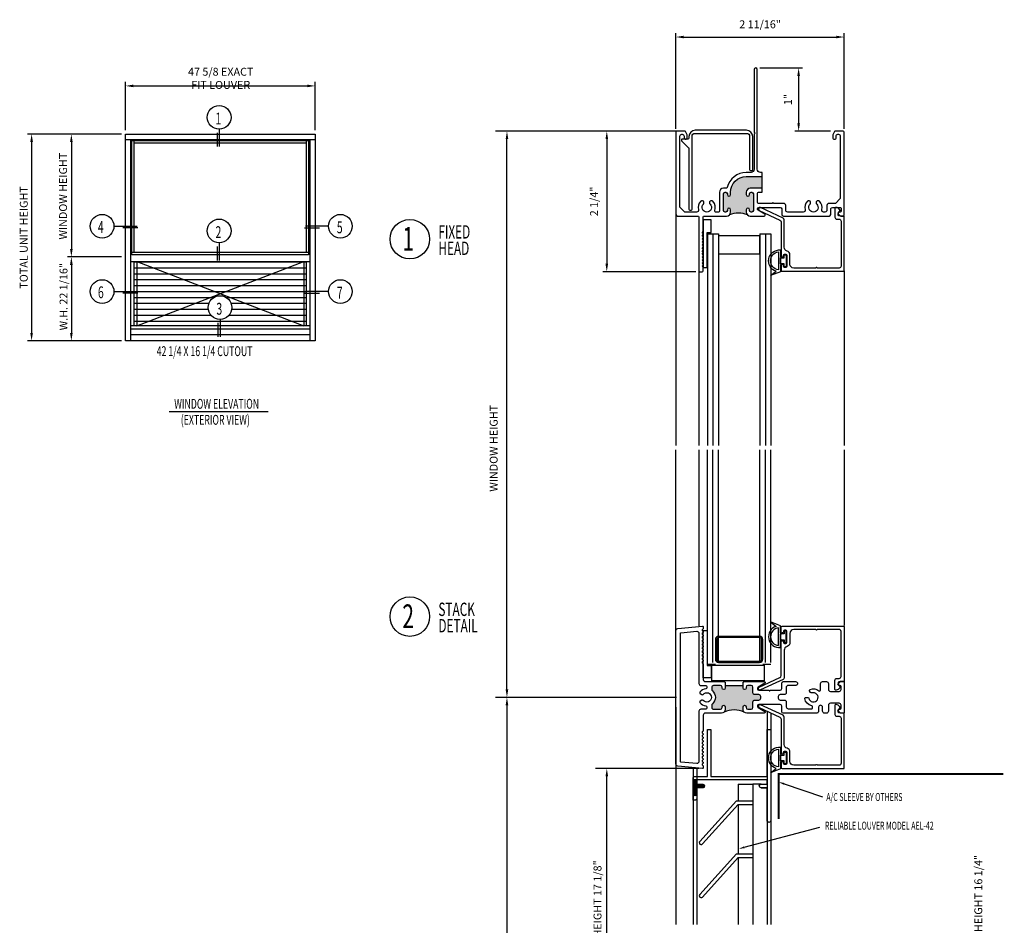
# Model space of a CAD drawing. Extents: x -6 to 131, y -26 to 44.
# Drawn here: x -6 to 9, y 22 to 37 of the extents above; entities that cross this region are included whole.
import ezdxf
from ezdxf.lldxf.tags import DXFTag

# ---------------------------------------------------------------- set-up
doc = ezdxf.new("R2010")
doc.units = 0
doc.header["$LTSCALE"] = 0.5
doc.header["$MEASUREMENT"] = 0
doc.layers.add('DIM', color=6, linetype='Continuous')
doc.styles.add('ROMANS', font='romans.shx', dxfattribs={"width": 0.65, "height": 0.125})
tags = doc.linetypes.add('HIDDEN', pattern=[0.375, 0.25, -0.125]).pattern_tags.tags
tags[6:7] = [DXFTag(74, 4), DXFTag(75, 0), DXFTag(340, '0'), DXFTag(46, 1.0), DXFTag(50, 0.0), DXFTag(44, 0.0), DXFTag(45, 0.0)]
tags[4:5] = [DXFTag(74, 4), DXFTag(75, 0), DXFTag(340, '0'), DXFTag(46, 1.0), DXFTag(50, 0.0), DXFTag(44, 0.0), DXFTag(45, 0.0)]

msp = doc.modelspace()

# ---------------------------------------------------------------- hatches: boundary and pattern name
at = {"true_color": 0x000000}
msp.add_hatch(color=18, dxfattribs=at).paths.add_polyline_path([(4.73642, 33.87834), (4.73642, 33.89074, 0.41421356), (4.71142, 33.91574), (4.69942, 33.91574, 0.41421356), (4.67442, 33.89074), (4.67442, 33.62784, 0.41421356), (4.69942, 33.60284), (4.71142, 33.60284, 0.41421356), (4.73642, 33.62784), (4.73642, 33.64034, -1), (4.78642, 33.64034), (4.78642, 33.60234, -0.19891237), (4.76826, 33.5585, -0.1947159), (5.05458, 33.5585, -0.19891237), (5.03642, 33.60234), (5.03642, 33.64034, -1), (5.08642, 33.64034), (5.08642, 33.62784, 0.41421356), (5.11142, 33.60284), (5.12342, 33.60284, 0.41421356), (5.14842, 33.62784), (5.14842, 33.89074, 0.41421356), (5.12342, 33.91574), (5.11142, 33.91574, 0.41421356), (5.08642, 33.89074), (5.08642, 33.87834, -1), (5.03642, 33.87834), (5.03642, 33.91684, -0.41421356), (5.09842, 33.97884), (5.28588, 33.97884), (5.28588, 34.16684), (5.03642, 34.16684, 0.41421356), (4.78642, 33.91684), (4.78642, 33.87834, -1)])
h = msp.add_hatch()
h.set_pattern_fill('ANSI31', color=4, scale=0.75, angle=135, style=0)
h.set_pattern_definition([(180, (-256.06864, -129.84129), (-1e-17, -0.09375), [])])
h.paths.add_polyline_path([(-4.64494, 31.80271), (-3.2897, 31.80271), (-3.2897, 31.90421, -0.41421356), (-3.4772, 32.09171, -1), (-3.1022, 32.09171, -0.41421356), (-3.2897, 31.90421), (-3.2897, 31.80271), (-1.92619, 31.80271), (-1.92619, 32.82224), (-4.64494, 32.82224)])
msp.add_hatch(color=256).paths.add_polyline_path([(4.70342, 25.77176), (4.70342, 25.73376, -0.19891237), (4.68526, 25.68992, -0.20200371), (5.00223, 25.69006, -0.19891237), (4.98392, 25.73426), (4.98392, 25.77176, -1), (5.03392, 25.77176), (5.03392, 25.75926, 0.41421356), (5.05892, 25.73426), (5.11492, 25.73426, 0.41421356), (5.13992, 25.75926), (5.13992, 25.84776, -0.41421356), (5.17092, 25.87876), (5.23392, 25.87876, 0.41421356), (5.26492, 25.90976), (5.26492, 25.93376, 0.41421356), (5.23392, 25.96476), (5.17092, 25.96476, -0.41421356), (5.13992, 25.99576), (5.13992, 26.08426, 0.41421356), (5.11492, 26.10926), (5.05892, 26.10926, 0.41421356), (5.03392, 26.08426), (5.03392, 26.07176, -1), (4.98392, 26.07176), (4.98392, 26.09926), (4.98392, 26.10926), (4.70342, 26.10926), (4.70342, 26.09926), (4.70342, 26.07176, -1), (4.65342, 26.07176), (4.65342, 26.08426, 0.41421356), (4.62842, 26.10926), (4.51942, 26.10926, 0.41421356), (4.48842, 26.07826), (4.48842, 26.04828, 0.21828633), (4.49919, 26.02479, -0.45841567), (4.49919, 25.81872, 0.21828633), (4.48842, 25.79523), (4.48842, 25.76526, 0.41421356), (4.51942, 25.73426), (4.62842, 25.73426, 0.41421356), (4.65342, 25.75926), (4.65342, 25.77176, -1)])
h = msp.add_hatch()
h.set_pattern_fill('ANSI37', color=1, scale=0.125, style=0)
h.set_pattern_definition([(45, (-253.882149, -125.008984), (-0.01104854346, 0.01104854346), []), (135, (-253.882149, -125.008984), (-0.01104854346, -0.01104854346), [])])
h.paths.add_polyline_path([(4.25207, 24.49176), (4.25207, 24.36676), (4.19707, 24.36676), (4.19707, 24.61676), (4.25207, 24.61676), (4.25207, 24.54676), (4.34957, 24.54676, -1), (4.34957, 24.49176)])

# ---------------------------------------------------------------- linework, layer by layer
at = {"color": 18, "true_color": 0x000000}
for p, q in [((3.92242, 34.92084), (3.92242, 36.43599)), ((4.04742, 36.37349), (6.46042, 36.37349)), ((6.58542, 34.92084), (6.58542, 36.43599)), ((5.24792, 35.88334), (5.92619, 35.88334)), ((5.86369, 35.75834), (5.86369, 35.00834)), ((-4.78556, 34.90037), (-4.78556, 35.6619)), ((-4.66056, 35.5994), (-1.91056, 35.5994)), ((-1.78556, 34.90037), (-1.78556, 35.6619)), ((-4.84806, 34.83787), (-6.3325, 34.83787)), ((-4.84806, 34.83787), (-5.70348, 34.83787)), ((3.87292, 34.88334), (1.17854, 34.88334)), ((3.88492, 34.88334), (2.76643, 34.88334)), ((2.82893, 34.75834), (2.82893, 32.78434)), ((6.36792, 34.88334), (5.80119, 34.88334)), ((-6.27, 34.71287), (-6.27, 31.68943)), ((-5.64098, 34.71287), (-5.64098, 33.01754)), ((5.28588, 33.91584), (5.28588, 34.22934)), ((3.92242, 33.56534), (3.92242, 29.90934)), ((4.4223, 33.25741), (4.4223, 29.90934)), ((4.4223, 33.25741), (4.59547, 33.25741)), ((4.50672, 33.25741), (4.50672, 29.90934)), ((4.59547, 33.25741), (4.59547, 29.90934)), ((5.24874, 33.25741), (5.24874, 29.90934)), ((5.24874, 33.25741), (5.4223, 33.25741)), ((5.33746, 33.25741), (5.33746, 29.90934)), ((5.4223, 33.25741), (5.4223, 29.90934)), ((-4.84806, 32.89254), (-5.70348, 32.89254)), ((-4.84806, 32.89254), (-5.70348, 32.89254)), ((-5.64098, 32.76754), (-5.64098, 31.68943)), ((4.23792, 32.65934), (2.76643, 32.65934)), ((-4.84806, 31.56443), (-6.3325, 31.56443)), ((-4.84806, 31.56443), (-5.70348, 31.56443)), ((5.36707, 25.69978), (5.36707, 22.32693)), ((5.42207, 25.67413), (5.42207, 22.32693)), ((5.13707, 24.54623), (5.13707, 22.32693)), ((5.63516, 24.55204), (6.2393, 24.3475)), ((4.34437, 23.60128), (4.90707, 24.22623)), ((4.90707, 24.22623), (4.90707, 23.44623)), ((5.00435, 23.54858), (6.20022, 23.86572)), ((4.29978, 22.80143), (4.88036, 23.44623)), ((4.34437, 22.76128), (4.90707, 23.38623)), ((4.88036, 23.44623), (5.13707, 23.44623)), ((4.90707, 23.38623), (5.13707, 23.38623)), ((4.90707, 23.38623), (4.90707, 22.32693))]:
    msp.add_line(p, q, dxfattribs=at)
at = {"color": 5}
for p, q in [((-3.30304, 34.91457), (-3.30304, 34.63984)), ((-3.33603, 34.85775), (-3.33603, 34.63984)), ((-4.96795, 33.37827), (-4.60123, 33.37827)), ((-4.58803, 33.35185), (-4.82555, 33.35185)), ((-1.95275, 33.35185), (-1.71522, 33.35185)), ((-1.57283, 33.37827), (-1.93955, 33.37827)), ((-3.33603, 33.06003), (-3.33603, 32.83777)), ((-3.30304, 33.11685), (-3.30304, 32.83777)), ((-4.96795, 32.3451), (-4.60123, 32.3451)), ((-4.58803, 32.31869), (-4.82555, 32.31869)), ((-1.95275, 32.31869), (-1.71522, 32.31869)), ((-1.57283, 32.3451), (-1.93955, 32.3451)), ((-3.32268, 31.84739), (-3.32268, 31.62948)), ((-3.2897, 31.90421), (-3.2897, 31.62948))]:
    msp.add_line(p, q, dxfattribs=at)
for p, q in [((-4.78556, 32.96287), (-4.78556, 34.83787)), ((-4.78556, 34.83787), (-1.78556, 34.83787)), ((-4.78556, 34.75393), (-1.78556, 34.75393)), ((-4.70162, 31.56443), (-4.70162, 34.75393)), ((-4.64656, 32.96287), (-4.64656, 34.75393)), ((-1.92456, 34.75393), (-1.92456, 32.96287)), ((-1.8695, 34.75393), (-1.8695, 31.56443)), ((-1.78556, 34.83787), (-1.78556, 32.96287)), ((-4.64656, 34.69887), (-1.92456, 34.69887)), ((-4.78556, 31.56443), (-4.78556, 32.96287)), ((-1.8695, 32.96287), (-4.70162, 32.96287)), ((-1.78556, 32.96287), (-1.78556, 31.56443)), ((-4.70162, 32.82224), (-1.87112, 32.82224)), ((-4.64494, 31.80271), (-4.64494, 32.82224)), ((-1.92619, 32.82224), (-1.92619, 31.80271)), ((-1.8695, 31.80271), (-4.70162, 31.80271)), ((-1.8695, 31.74765), (-4.70162, 31.74765)), ((-1.8695, 31.66209), (-4.70162, 31.66209)), ((-1.78556, 31.56443), (-4.78556, 31.56443)), ((4.4223, 26.47156), (4.4223, 29.83934)), ((4.59547, 26.47156), (4.59547, 29.83934)), ((5.24874, 26.47156), (5.24874, 29.83934)), ((5.4223, 26.47156), (5.4223, 29.83934)), ((4.4223, 26.44869), (4.5473, 26.44869)), ((5.2973, 26.44869), (5.4223, 26.44869)), ((4.70342, 26.10926), (4.98392, 26.10926)), ((4.25207, 24.61676), (4.19707, 24.61676)), ((4.90707, 24.54623), (4.90707, 24.28623)), ((4.90707, 24.54623), (5.13707, 24.54623)), ((5.26957, 24.54623), (5.13707, 24.54623)), ((4.25207, 24.36676), (4.19707, 24.36676)), ((4.29978, 23.64143), (4.88036, 24.28623)), ((4.88036, 24.28623), (5.13707, 24.28623)), ((4.90707, 24.22623), (5.13707, 24.22623))]:
    msp.add_line(p, q)
at = {"color": 7, "linetype": 'HIDDEN'}
for p, q in [((-4.60587, 32.82224), (-4.60587, 31.80271)), ((-1.96525, 32.82224), (-1.96525, 31.80271))]:
    msp.add_line(p, q, dxfattribs=at)
at = {"linetype": 'HIDDEN'}
for p, q in [((-4.60587, 32.82224), (-1.96525, 31.80271)), ((-4.60587, 31.80271), (-1.96525, 32.82224))]:
    msp.add_line(p, q, dxfattribs=at)
at = {"color": 8}
for p, q in [((4.28542, 32.67534), (4.28542, 29.90934)), ((6.58542, 32.67034), (6.58542, 29.90934)), ((3.92242, 26.16226), (3.92242, 29.83934)), ((4.28542, 29.83934), (4.28542, 27.05226)), ((4.50672, 26.47156), (4.50672, 29.83934)), ((5.33746, 26.47156), (5.33746, 29.83934)), ((6.58542, 29.83934), (6.58542, 27.05726)), ((3.92242, 25.76723), (3.92242, 22.32693)), ((4.19707, 24.81039), (4.19707, 22.32693)), ((4.25207, 24.80531), (4.25207, 22.32693))]:
    msp.add_line(p, q, dxfattribs=at)
at = {"color": 7}
msp.add_line((-4.09448, 30.44368), (-2.52675, 30.44368), dxfattribs=at)
at = {"color": 18, "true_color": 0x000000}
for points in [[(5.28588, 34.22934), (5.26042, 34.22934, -0.41421356), (5.21042, 34.27934), (5.21042, 35.85834, 1), (5.16042, 35.85834), (5.16042, 34.87418, 0.19891237), (5.16482, 34.86357), (5.17605, 34.85234), (5.16482, 34.84111, 0.19891237), (5.16042, 34.8305), (5.16042, 34.27984, -0.41421356), (5.11042, 34.22984), (5.03642, 34.22984, 0.3457222), (4.73235, 33.99105, -0.3457222), (4.7168, 33.97884), (4.67342, 33.97884, 0.41421356), (4.61142, 33.91684), (4.61142, 33.61847, -0.41421356), (4.5958, 33.60284), (4.55057, 33.60284, -0.53416851), (4.53613, 33.62443, 0.30483356), (4.50596, 33.77313, 1), (4.46241, 33.72901, -2.43661685), (4.35844, 33.72901, 1), (4.31489, 33.77313, 0.26932407), (4.27901, 33.64132, -0.49271634), (4.24905, 33.60234), (4.06292, 33.60234), (3.98492, 33.68034), (3.98492, 34.80234, -0.41421356), (4.01592, 34.83334), (4.02142, 34.83334, -0.41421356), (4.05242, 34.80234), (4.05242, 34.77397, 0.41421356), (4.06805, 34.75834), (4.0868, 34.75834, 0.41421356), (4.10242, 34.77397), (4.10242, 34.81898, 0.11643382), (4.10137, 34.82345), (4.07419, 34.87781, 0.28407904), (4.06524, 34.88334), (3.93805, 34.88334, 0.41421356), (3.92242, 34.86772), (3.92242, 33.56534, 0.41421356), (3.94742, 33.54034), (4.26942, 33.54034, -0.41421356), (4.28542, 33.52434), (4.28542, 32.67534, 0.41421356), (4.30142, 32.65934), (4.33942, 32.65934, 0.41421356), (4.35542, 32.67534), (4.35542, 32.72134, 0.19891237), (4.35249, 32.72841), (4.33542, 32.74548), (4.35249, 32.76256, 0.41421356), (4.35249, 32.7767), (4.33542, 32.79377), (4.35249, 32.81084, 0.41421356), (4.35249, 32.82498), (4.33542, 32.84205), (4.35249, 32.85912, 0.41421356), (4.35249, 32.87327), (4.33542, 32.89034), (4.35249, 32.90741, 0.41421356), (4.35249, 32.92155), (4.33542, 32.93862), (4.35249, 32.95569, 0.41421356), (4.35249, 32.96983), (4.33542, 32.98691), (4.35249, 33.00398, 0.41421356), (4.35249, 33.01812), (4.33542, 33.03519), (4.35249, 33.05226, 0.41421356), (4.35249, 33.0664), (4.33542, 33.08347), (4.35249, 33.10054, 0.41421356), (4.35249, 33.11469), (4.33542, 33.13176), (4.35249, 33.14883, 0.41421356), (4.35249, 33.16297), (4.33542, 33.18004), (4.35249, 33.19711, 0.41421356), (4.35249, 33.21126), (4.33542, 33.22833), (4.35249, 33.2454, 0.41421356), (4.35249, 33.25954), (4.33542, 33.27661), (4.35249, 33.29368, 0.19891237), (4.35542, 33.30075), (4.35542, 33.52434, -0.41421356), (4.37142, 33.54034), (4.72442, 33.54034, 0.41421356), (4.78642, 33.60234), (4.78642, 33.64034, 1), (4.73642, 33.64034), (4.73642, 33.62784, -0.41421356), (4.71142, 33.60284), (4.69942, 33.60284, -0.41421356), (4.67442, 33.62784), (4.67442, 33.89074, -0.41421356), (4.69942, 33.91574), (4.71142, 33.91574, -0.41421356), (4.73642, 33.89074), (4.73642, 33.87834, 1), (4.78642, 33.87834), (4.78642, 33.91684, -0.41421356), (5.03642, 34.16684), (5.28588, 34.16684)], [(5.28588, 33.97884), (5.09842, 33.97884, 0.41421356), (5.03642, 33.91684), (5.03642, 33.87834, 1), (5.08642, 33.87834), (5.08642, 33.89074, -0.41421356), (5.11142, 33.91574), (5.12342, 33.91574, -0.41421356), (5.14842, 33.89074), (5.14842, 33.62784, -0.41421356), (5.12342, 33.60284), (5.11142, 33.60284, -0.41421356), (5.08642, 33.62784), (5.08642, 33.64034, 1), (5.03642, 33.64034), (5.03642, 33.60234, 0.41421356), (5.09842, 33.54034), (5.32042, 33.54034, 0.76245493), (5.32808, 33.56824), (5.22266, 33.63085, -0.76245493), (5.23542, 33.67734), (5.57242, 33.67734, -0.41421356), (5.59742, 33.65234), (5.59742, 33.56534, 0.41421356), (5.62242, 33.54034), (6.34742, 33.54034, 0.41421356), (6.37242, 33.56534), (6.37242, 33.65234, -0.41421356), (6.39742, 33.67734), (6.51942, 33.67734, -0.41421356), (6.53542, 33.66134), (6.53542, 33.61834, -0.41421356), (6.51942, 33.60234), (6.50042, 33.60234, 0.66817864), (6.48982, 33.57674), (6.52152, 33.54503, 0.19891237), (6.53284, 33.54034), (6.56942, 33.54034, 0.41421356), (6.58542, 33.55634), (6.58542, 34.86772, 0.41421356), (6.5698, 34.88334), (6.4426, 34.88334, 0.28407904), (6.43366, 34.87781), (6.40648, 34.82345, 0.11643382), (6.40542, 34.81898), (6.40542, 34.77397, 0.41421356), (6.42105, 34.75834), (6.4398, 34.75834, 0.41421356), (6.45542, 34.77397), (6.45542, 34.80234, -0.41421356), (6.48642, 34.83334), (6.49192, 34.83334, -0.41421356), (6.52292, 34.80234), (6.52292, 33.81734), (6.44492, 33.73934), (6.34142, 33.73934, 0.41421356), (6.31042, 33.70834), (6.31042, 33.63334, -0.41421356), (6.27942, 33.60234), (6.25879, 33.60234, -0.49271634), (6.22884, 33.64132, 0.26932407), (6.19296, 33.77313, 1), (6.14941, 33.72901, -2.43661685), (6.04544, 33.72901, 1), (6.00189, 33.77313, 0.26932407), (5.96601, 33.64132, -0.49271634), (5.93605, 33.60234), (5.69042, 33.60234, -0.41421356), (5.65942, 33.63334), (5.65942, 33.70834, 0.41421356), (5.62842, 33.73934), (5.47642, 33.73934, -0.23606798), (5.46442, 33.74534, 0.5), (5.44842, 33.74534, -0.23606798), (5.43642, 33.73934), (5.22705, 33.73934, -0.41421356), (5.21142, 33.75497), (5.21142, 33.89984, -0.41421356), (5.22742, 33.91584), (5.28588, 33.91584)], [(5.26957, 24.49176), (5.36707, 24.49176), (5.26957, 24.49176, -1), (5.26957, 24.54676), (5.36707, 24.54676), (5.36707, 24.61676), (4.25207, 24.61676), (4.25207, 24.54676), (4.34957, 24.54676, -1), (4.34957, 24.49176), (4.25207, 24.49176), (4.25207, 24.31676, -0.41421356), (4.23207, 24.29676), (4.19707, 24.29676), (4.19707, 24.65176, -0.41421356), (4.21707, 24.67176), (4.42207, 24.67176), (4.42207, 25.41576), (4.47707, 25.41576), (4.47707, 24.67176), (5.36707, 24.67176), (5.36707, 25.41576), (5.42207, 25.41576), (5.42207, 23.96926, -1), (5.36707, 23.96926), (5.36707, 24.49176), (5.36707, 23.96926)]]:
    msp.add_lwpolyline(points, format="xyb", dxfattribs=at)
for points in [[(5.12388, 34.26109, 0.41421356), (5.13888, 34.27609), (5.13888, 34.79897, 0.41421356), (5.03888, 34.89897), (4.22775, 34.89897, 0.41421356), (4.12775, 34.79897), (4.12775, 34.77334, -0.41421356), (4.11275, 34.75834), (4.02334, 34.75834, 0.66817864), (4.01274, 34.73274), (4.12336, 34.62211, -0.19891237), (4.12775, 34.6115), (4.12775, 33.64859, 0.41421356), (4.14275, 33.63359), (4.16275, 33.63359, 0.41421356), (4.17775, 33.64859), (4.17775, 34.79897, -0.41421356), (4.22775, 34.84897), (5.03888, 34.84897, -0.41421356), (5.08888, 34.79897), (5.08888, 34.27609, 0.41421356), (5.10388, 34.26109)], [(5.68042, 32.98534, -0.33333333), (5.63542, 33.04534), (5.63542, 33.47849, 0.29147342), (5.61738, 33.50681), (5.26099, 33.673, 1), (5.23986, 33.62768), (5.56738, 33.47496, -0.29147342), (5.58542, 33.44664), (5.58542, 32.91225, 0.41421356), (5.60142, 32.89625), (5.60942, 32.89625, 0.41421356), (5.62542, 32.91225), (5.62542, 32.92184, -0.41421356), (5.64142, 32.93784), (5.65942, 32.93784, -0.41421356), (5.67542, 32.92184), (5.67542, 32.74384, -0.41421356), (5.65942, 32.72784), (5.64142, 32.72784, -0.41421356), (5.62542, 32.74384), (5.62542, 32.75525, 0.41421356), (5.60942, 32.77125), (5.60142, 32.77125, 0.41421356), (5.58542, 32.75525), (5.58542, 32.68134, 0.41421356), (5.60142, 32.66534), (6.58042, 32.66534, 0.41421356), (6.58542, 32.67034), (6.58542, 33.53534, 0.41421356), (6.58042, 33.54034), (6.51837, 33.54034, -0.6068149), (6.49278, 33.58952), (6.52052, 33.62914, 0.36397023), (6.51996, 33.63554), (6.48748, 33.66802, 0.13293886), (6.4598, 33.67534), (6.44712, 33.67534, 0.41421356), (6.43712, 33.66534), (6.43712, 33.52134, 0.41421356), (6.46812, 33.49034), (6.50417, 33.49034, -0.41421356), (6.53542, 33.45909), (6.53542, 32.74659, -0.41421356), (6.50417, 32.71534), (6.16337, 32.71534, -0.26794919), (6.15471, 32.72034, 0.57735027), (6.13739, 32.72034, -0.26794919), (6.12873, 32.71534), (5.78792, 32.71534, -0.41421356), (5.72542, 32.77784), (5.72542, 32.92534, 0.33333333)], [(5.5908, 32.78396, 0.41421356), (5.57517, 32.76834), (5.57517, 32.65896), (5.41892, 32.59646), (5.50891, 32.66611, -0.89790338), (5.57517, 33.00271), (5.57517, 32.89334, 0.41421356), (5.5908, 32.87771), (5.57517, 32.87771), (5.57517, 32.78396)], [(5.54392, 32.6905, -0.89072354), (5.54392, 32.97117)]]:
    msp.add_lwpolyline(points, format="xyb", close=True, dxfattribs=at)
at = {"color": 1, "linetype": 'HIDDEN'}
msp.add_lwpolyline([(-1.88712, 32.92543), (-4.684, 32.92543), (-4.684, 34.73631), (-1.88712, 34.73631)], close=True, dxfattribs=at)
at = {"color": 18, "true_color": 0x000000}
for points in [[(4.41792, 33.27837), (4.48042, 33.27837), (4.48042, 33.47775), (4.35542, 33.47775), (4.35542, 32.72775), (4.41792, 32.72775)], [(4.59547, 33.22616), (4.59547, 32.94001), (5.24873, 32.94001), (5.24873, 33.22616)], [(5.63392, 32.73709), (5.63392, 32.78396), (5.57517, 32.78396), (5.57517, 32.87771), (5.63392, 32.87771), (5.63392, 32.92459), (5.66892, 32.92459), (5.66892, 32.73709)]]:
    msp.add_lwpolyline(points, close=True, dxfattribs=at)
at = {"color": 7}
for points in [[(5.5908, 26.92814, -0.41421356), (5.57517, 26.94376), (5.57517, 27.05314), (5.41892, 27.11564), (5.50891, 27.04599, 0.89790338), (5.57517, 26.70939), (5.57517, 26.81876, -0.41421356), (5.5908, 26.83439), (5.57517, 26.83439), (5.57517, 26.92814)], [(4.70342, 26.09926), (4.70342, 26.07176, -1), (4.65342, 26.07176), (4.65342, 26.08426, 0.41421356), (4.62842, 26.10926), (4.51942, 26.10926, 0.41421356), (4.48842, 26.07826), (4.48842, 26.04828, 0.21828633), (4.49919, 26.02479, -0.45841567), (4.49919, 25.81872, 0.21828633), (4.48842, 25.79523), (4.48842, 25.76526, 0.41421356), (4.51942, 25.73426), (4.62842, 25.73426, 0.41421356), (4.65342, 25.75926), (4.65342, 25.77176, -1), (4.70342, 25.77176), (4.70342, 25.73376, -0.41421356), (4.64142, 25.67176), (4.38642, 25.67176, 0.41421356), (4.35542, 25.64076), (4.35542, 25.39616, -0.19891237), (4.35249, 25.38909), (4.33835, 25.37495, 0.41421356), (4.33835, 25.3608), (4.35249, 25.34666, -0.41421356), (4.35249, 25.33252), (4.33835, 25.31838, 0.41421356), (4.33835, 25.30423), (4.35249, 25.29009, -0.41421356), (4.35249, 25.27595), (4.33835, 25.26181, 0.41421356), (4.33835, 25.24767), (4.35249, 25.23352, -0.41421356), (4.35249, 25.21938), (4.33835, 25.20524, 0.41421356), (4.33835, 25.1911), (4.35249, 25.17696, -0.41421356), (4.35249, 25.16281), (4.33835, 25.14867, 0.41421356), (4.33835, 25.13453), (4.35249, 25.12039, -0.41421356), (4.35249, 25.10625), (4.33835, 25.0921, 0.41421356), (4.33835, 25.07796), (4.35249, 25.06382, -0.41421356), (4.35249, 25.04968), (4.33835, 25.03553, 0.41421356), (4.33835, 25.02139), (4.35249, 25.00725, -0.41421356), (4.35249, 24.99311), (4.33835, 24.97897, 0.41421356), (4.33835, 24.96482), (4.35249, 24.95068, -0.41421356), (4.35249, 24.93654), (4.33835, 24.9224, 0.41421356), (4.33835, 24.90826), (4.35249, 24.89411, -0.41421356), (4.35249, 24.87997), (4.33835, 24.86583, 0.41421356), (4.33835, 24.85169), (4.35249, 24.83754, -0.19891237), (4.35542, 24.83047), (4.35542, 24.80672, -0.44145881), (4.3445, 24.79677), (3.95057, 24.83316, -0.38748328), (3.92242, 24.86403), (3.92242, 26.97949, -0.38748328), (3.95057, 27.01036), (4.3445, 27.04675, -0.44145881), (4.35542, 27.03679), (4.35542, 27.01304, -0.19891237), (4.35249, 27.00597), (4.33835, 26.99183, 0.41421356), (4.33835, 26.97769), (4.35249, 26.96354, -0.41421356), (4.35249, 26.9494), (4.33835, 26.93526, 0.41421356), (4.33835, 26.92112), (4.35249, 26.90698, -0.41421356), (4.35249, 26.89283), (4.33835, 26.87869, 0.41421356), (4.33835, 26.86455), (4.35249, 26.85041, -0.41421356), (4.35249, 26.83627), (4.33835, 26.82212, 0.41421356), (4.33835, 26.80798), (4.35249, 26.79384, -0.41421356), (4.35249, 26.7797), (4.33835, 26.76555, 0.41421356), (4.33835, 26.75141), (4.35249, 26.73727, -0.41421356), (4.35249, 26.72313), (4.33835, 26.70899, 0.41421356), (4.33835, 26.69484), (4.35249, 26.6807, -0.41421356), (4.35249, 26.66656), (4.33835, 26.65242, 0.41421356), (4.33835, 26.63828), (4.35249, 26.62413, -0.41421356), (4.35249, 26.60999), (4.33835, 26.59585, 0.41421356), (4.33835, 26.58171), (4.35249, 26.56756, -0.41421356), (4.35249, 26.55342), (4.33835, 26.53928, 0.41421356), (4.33835, 26.52514), (4.35249, 26.511, -0.41421356), (4.35249, 26.49685), (4.33835, 26.48271, 0.41421356), (4.33835, 26.46857), (4.35249, 26.45443, -0.19891237), (4.35542, 26.44736), (4.35542, 26.20276, 0.41421356), (4.38642, 26.17176), (4.68514, 26.17176, -0.19891237), (4.69221, 26.16883), (4.69635, 26.16469, 0.19891237), (4.70342, 26.16176)], [(4.41042, 25.7715), (4.41042, 25.74876, -0.41421356), (4.39542, 25.73376), (4.31642, 25.73376, 0.41421356), (4.28542, 25.70276), (4.28542, 24.90652, -0.44145881), (4.25157, 24.87565), (4.0015, 24.89875, -0.38748328), (3.99242, 24.90871), (3.99242, 26.93481, -0.38748328), (4.0015, 26.94476), (4.25157, 26.96787, -0.44145881), (4.28542, 26.937), (4.28542, 26.14076, 0.41421356), (4.31642, 26.10976), (4.39542, 26.10976, -0.41421356), (4.41042, 26.09476), (4.41042, 26.07201, -0.38536148), (4.39691, 26.05708, 0.20881007), (4.30198, 26.00383, 0.45110294), (4.30644, 25.98179), (4.33445, 25.96562, 0.36543899), (4.35349, 25.96903, -2.76980016), (4.35349, 25.87449, 0.36543899), (4.33445, 25.87789), (4.30644, 25.86172, 0.45110294), (4.30198, 25.83968, 0.20881007), (4.39691, 25.78643, -0.38536148)], [(5.68042, 26.72676, 0.33333333), (5.63542, 26.66676), (5.63542, 26.23361, -0.29147342), (5.61738, 26.20529), (5.26099, 26.0391, -1), (5.23986, 26.08442), (5.56738, 26.23714, 0.29147342), (5.58542, 26.26546), (5.58542, 26.79985, -0.41421356), (5.60142, 26.81585), (5.60942, 26.81585, -0.41421356), (5.62542, 26.79985), (5.62542, 26.79026, 0.41421356), (5.64142, 26.77426), (5.65942, 26.77426, 0.41421356), (5.67542, 26.79026), (5.67542, 26.96826, 0.41421356), (5.65942, 26.98426), (5.64142, 26.98426, 0.41421356), (5.62542, 26.96826), (5.62542, 26.95685, -0.41421356), (5.60942, 26.94085), (5.60142, 26.94085, -0.41421356), (5.58542, 26.95685), (5.58542, 27.03076, -0.41421356), (5.60142, 27.04676), (6.58042, 27.04676, -0.41421356), (6.58542, 27.04176), (6.58542, 26.17676, -0.41421356), (6.58042, 26.17176), (6.51837, 26.17176, 0.6068149), (6.49278, 26.12258), (6.52052, 26.08296, -0.36397023), (6.51996, 26.07656), (6.48748, 26.04408, -0.13293886), (6.4598, 26.03676), (6.44712, 26.03676, -0.41421356), (6.43712, 26.04676), (6.43712, 26.19076, -0.41421356), (6.46812, 26.22176), (6.50417, 26.22176, 0.41421356), (6.53542, 26.25301), (6.53542, 26.96551, 0.41421356), (6.50417, 26.99676), (6.16337, 26.99676, 0.26794919), (6.15471, 26.99176, -0.57735027), (6.13739, 26.99176, 0.26794919), (6.12873, 26.99676), (5.78792, 26.99676, 0.41421356), (5.72542, 26.93426), (5.72542, 26.78676, -0.33333333)], [(5.54392, 27.0216, 0.89072354), (5.54392, 26.74093)], [(4.98392, 26.16176, 0.19891237), (4.99099, 26.16469), (4.99514, 26.16883, -0.19891237), (5.00221, 26.17176), (5.31942, 26.17176, -0.76142802), (5.32712, 26.14388), (5.22192, 26.08104, 0.76189745), (5.23477, 26.03458), (5.3866, 26.03476, -0.26794919), (5.39526, 26.02976, 0.57735027), (5.41258, 26.02976, -0.26794919), (5.42124, 26.03476), (5.57142, 26.03476, 0.41421356), (5.59642, 26.05976), (5.59642, 26.14676, -0.41421356), (5.62142, 26.17176), (5.81542, 26.17176, -1), (5.81542, 26.10976), (5.69742, 26.10976, 0.41421356), (5.66642, 26.07876), (5.66642, 25.99576, -0.41756735), (5.63592, 25.96476), (5.57342, 25.96476, 0.41421356), (5.54242, 25.93376), (5.54242, 25.90976, 0.41421356), (5.57342, 25.87876), (5.63642, 25.87876, -0.41756735), (5.66692, 25.84776), (5.66692, 25.77276, 0.41421356), (5.69792, 25.74176), (6.07042, 25.74176, 0.41421356), (6.08542, 25.75676), (6.08542, 25.77319, 0.36248689), (6.07311, 25.78795, -0.32771297), (5.96247, 25.9049, -0.45110294), (5.97736, 25.92176), (6.0097, 25.92176, -0.36543899), (6.02448, 25.90929, 2.76980016), (6.07175, 25.99116, -0.36543899), (6.05356, 25.99773), (6.03739, 26.02574, -0.45110294), (6.04455, 26.04706, -0.28365798), (6.18569, 26.02522, 0.63993711), (6.21042, 26.03664), (6.21042, 26.14076, -0.41421356), (6.24142, 26.17176), (6.30442, 26.17176, -0.41421356), (6.33542, 26.14076), (6.33542, 26.04676, 0.41421356), (6.36642, 26.01576), (6.50442, 26.01576, 0.41421356), (6.53542, 26.04676), (6.53542, 26.09476, 0.41421356), (6.52042, 26.10976), (6.50042, 26.10976, -0.66817864), (6.48982, 26.13536), (6.52328, 26.16883, -0.19891237), (6.53035, 26.17176), (6.57542, 26.17176, -0.41421356), (6.58542, 26.16176), (6.58542, 25.68176, -0.41421356), (6.57542, 25.67176), (6.53035, 25.67176, -0.19891237), (6.52328, 25.67469), (6.48982, 25.70815, -0.66817864), (6.50042, 25.73376), (6.52042, 25.73376, 0.41421356), (6.53542, 25.74876), (6.53542, 25.79676, 0.41421356), (6.50442, 25.82776), (6.36642, 25.82776, 0.41421356), (6.33542, 25.79676), (6.33542, 25.70276, -0.41421356), (6.30442, 25.67176), (6.27267, 25.67176, -0.41421356), (6.24167, 25.70276), (6.24167, 25.76551, 1), (6.17917, 25.76551), (6.17917, 25.70276, -0.41421356), (6.14817, 25.67176), (5.62142, 25.67176, -0.41421356), (5.59642, 25.69676), (5.59642, 25.78376, 0.41421356), (5.57142, 25.80876), (5.23505, 25.80876, 0.76142802), (5.22222, 25.7623), (5.32712, 25.69963, -0.76142802), (5.31942, 25.67176), (5.04642, 25.67176, -0.41421356), (4.98392, 25.73426), (4.98392, 25.77176, -1), (5.03392, 25.77176), (5.03392, 25.75926, 0.41421356), (5.05892, 25.73426), (5.11492, 25.73426, 0.41421356), (5.13992, 25.75926), (5.13992, 25.84776, -0.41421356), (5.17092, 25.87876), (5.23392, 25.87876, 0.41421356), (5.26492, 25.90976), (5.26492, 25.93376, 0.41421356), (5.23392, 25.96476), (5.17092, 25.96476, -0.41421356), (5.13992, 25.99576), (5.13992, 26.08426, 0.41421356), (5.11492, 26.10926), (5.05892, 26.10926, 0.41421356), (5.03392, 26.08426), (5.03392, 26.07176, -1), (4.98392, 26.07176), (4.98392, 26.09926)], [(5.68042, 25.11676, -0.33333333), (5.63542, 25.17676), (5.63542, 25.60991, 0.29147342), (5.61738, 25.63823), (5.26099, 25.80442, 1), (5.23986, 25.7591), (5.56738, 25.60637, -0.29147342), (5.58542, 25.57805), (5.58542, 25.04366, 0.41421356), (5.60142, 25.02766), (5.60942, 25.02766, 0.41421356), (5.62542, 25.04366), (5.62542, 25.05326, -0.41421356), (5.64142, 25.06926), (5.65942, 25.06926, -0.41421356), (5.67542, 25.05326), (5.67542, 24.87526, -0.41421356), (5.65942, 24.85926), (5.64142, 24.85926, -0.41421356), (5.62542, 24.87526), (5.62542, 24.88666, 0.41421356), (5.60942, 24.90266), (5.60142, 24.90266, 0.41421356), (5.58542, 24.88666), (5.58542, 24.81276, 0.41421356), (5.60142, 24.79676), (6.58042, 24.79676, 0.41421356), (6.58542, 24.80176), (6.58542, 25.66676, 0.41421356), (6.58042, 25.67176), (6.51837, 25.67176, -0.6068149), (6.49278, 25.72093), (6.52052, 25.76055, 0.36397023), (6.51996, 25.76695), (6.48748, 25.79944, 0.13293886), (6.4598, 25.80676), (6.44712, 25.80676, 0.41421356), (6.43712, 25.79676), (6.43712, 25.65276, 0.41421356), (6.46812, 25.62176), (6.50417, 25.62176, -0.41421356), (6.53542, 25.59051), (6.53542, 24.87801, -0.41421356), (6.50417, 24.84676), (6.16337, 24.84676, -0.26794919), (6.15471, 24.85176, 0.57735027), (6.13739, 24.85176, -0.26794919), (6.12873, 24.84676), (5.78792, 24.84676, -0.41421356), (5.72542, 24.90926), (5.72542, 25.05676, 0.33333333)], [(5.5908, 24.91538, 0.41421356), (5.57517, 24.89975), (5.57517, 24.79038), (5.41892, 24.72788), (5.50891, 24.79753, -0.89790338), (5.57517, 25.13413), (5.57517, 25.02475, 0.41421356), (5.5908, 25.00913), (5.57517, 25.00913), (5.57517, 24.91538)], [(5.54392, 24.82192, -0.89072354), (5.54392, 25.10259)]]:
    msp.add_lwpolyline(points, format="xyb", close=True, dxfattribs=at)
for points in [[(4.41792, 26.42773), (4.48042, 26.42773), (4.48042, 26.22835), (4.35542, 26.22835), (4.35542, 26.97835), (4.41792, 26.97835)], [(4.49184, 26.43079), (5.31901, 26.43079), (5.31901, 26.18079), (4.49184, 26.18079)]]:
    msp.add_lwpolyline(points, close=True)
for points in [[(5.63392, 26.97501), (5.63392, 26.92814), (5.57517, 26.92814), (5.57517, 26.83439), (5.63392, 26.83439), (5.63392, 26.78751), (5.66892, 26.78751), (5.66892, 26.97501)], [(5.63392, 24.8685), (5.63392, 24.91538), (5.57517, 24.91538), (5.57517, 25.00913), (5.63392, 25.00913), (5.63392, 25.056), (5.66892, 25.056), (5.66892, 24.8685)]]:
    msp.add_lwpolyline(points, close=True, dxfattribs=at)
for points in [[(5.2473, 26.4748, 0.41421356), (5.2973, 26.5248), (5.2973, 26.83699, 0.41421356), (5.2473, 26.88699), (4.5973, 26.88699, 0.41421356), (4.5473, 26.83699), (4.5473, 26.5248, 0.41421356), (4.5973, 26.4748)], [(5.2473, 26.4948, 0.41421356), (5.2773, 26.5248), (5.2773, 26.83699, 0.41421356), (5.2473, 26.86699), (4.5973, 26.86699, 0.41421356), (4.5673, 26.83699), (4.5673, 26.5248, 0.41421356), (4.5973, 26.4948)]]:
    msp.add_lwpolyline(points, format="xyb", close=True)
at = {"color": 18, "true_color": 0x000000, "const_width": 0.03125}
msp.add_lwpolyline([(5.54707, 23.99623), (5.54707, 24.71073), (9.10175, 24.71073)], dxfattribs=at)
for centre in [(-3.30304, 35.10207), (-5.15545, 33.37827), (-3.30304, 33.30435), (-1.38533, 33.37827), (-5.15545, 32.3451), (-1.38533, 32.3451), (-3.2897, 32.09171)]:
    msp.add_circle(centre, 0.1875)
at = {"color": 18, "true_color": 0x000000}
for centre in [(-0.28654, 33.17328), (-0.28654, 27.1994)]:
    msp.add_circle(centre, 0.3125, dxfattribs=at)
msp.add_arc((4.91142, 33.20483), 0.38155, 67.962946, 112.037054, dxfattribs=at)
for centre, radius, start, end in [((4.84392, 25.31372), 0.40828, 67.185916, 112.867029), ((4.32207, 23.62136), 0.03, 138, 318), ((4.32207, 22.78136), 0.03, 138, 318)]:
    msp.add_arc(centre, radius, start, end)
for points in [[(4.04742, 36.39432), (4.04742, 36.35266), (3.92242, 36.37349)], [(6.46042, 36.39432), (6.46042, 36.35266), (6.58542, 36.37349)], [(5.84286, 35.75834), (5.88452, 35.75834), (5.86369, 35.88334)], [(-4.66056, 35.62023), (-4.66056, 35.57856), (-4.78556, 35.5994)], [(-1.91056, 35.62023), (-1.91056, 35.57856), (-1.78556, 35.5994)], [(5.84286, 35.00834), (5.88452, 35.00834), (5.86369, 34.88334)], [(-6.29084, 34.71287), (-6.24917, 34.71287), (-6.27, 34.83787)], [(-5.66181, 34.71287), (-5.62015, 34.71287), (-5.64098, 34.83787)], [(2.8081, 34.75834), (2.84976, 34.75834), (2.82893, 34.88334)], [(-5.66181, 33.01754), (-5.62015, 33.01754), (-5.64098, 32.89254)], [(-5.66181, 32.76754), (-5.62015, 32.76754), (-5.64098, 32.89254)], [(2.8081, 32.78434), (2.84976, 32.78434), (2.82893, 32.65934)], [(-6.29084, 31.68943), (-6.24917, 31.68943), (-6.27, 31.56443)], [(-5.66181, 31.68943), (-5.62015, 31.68943), (-5.64098, 31.56443)], [(5.64013, 24.56672), (5.63019, 24.53736), (5.54707, 24.58186)], [(5.00833, 23.5336), (5.00038, 23.56356), (4.91446, 23.52474)]]:
    msp.add_solid(points, dxfattribs=at)
at = {"layer": 'DIM', "color": 18, "true_color": 0x000000}
for p, q in [((3.93915, 34.88334), (1.0696, 34.88334)), ((1.2496, 26.04676), (1.2496, 34.75834)), ((3.92992, 25.92176), (1.0696, 25.92176)), ((3.92992, 25.92176), (1.0696, 25.92176)), ((1.2496, 25.79676), (1.2496, 15.60182)), ((4.28292, 24.79672), (2.64893, 24.79672)), ((2.82893, 19.38782), (2.82893, 24.67172))]:
    msp.add_line(p, q, dxfattribs=at)
for points in [[(1.22877, 34.75834), (1.27043, 34.75834), (1.2496, 34.88334)], [(1.22877, 26.04676), (1.27043, 26.04676), (1.2496, 25.92176)], [(1.22877, 25.79676), (1.27043, 25.79676), (1.2496, 25.92176)], [(2.8081, 24.67172), (2.84976, 24.67172), (2.82893, 24.79672)]]:
    msp.add_solid(points, dxfattribs=at)

# ---------------------------------------------------------------- texts
at = {"color": 7, "style": 'ROMANS', "width": 0.65}
for s, height, p in [('1', 0.1875, (-3.36054, 34.98906)), ('4', 0.1875, (-5.22127, 33.27291)), ('2', 0.1875, (-3.36054, 33.19134)), ('5', 0.1875, (-1.44191, 33.26767)), ('1', 0.375, (-0.40533, 32.992)), ('6', 0.1875, (-5.22127, 32.23974)), ('7', 0.1875, (-1.44191, 32.23451)), ('3', 0.1875, (-3.3472, 31.9787)), ('42 1/4 X 16 1/4 CUTOUT', 0.15625, (-4.29171, 31.32308)), ('WINDOW ELEVATION', 0.15625, (-4.01379, 30.48978)), ('(EXTERIOR VIEW)', 0.15625, (-3.91004, 30.2368)), ('2', 0.375, (-0.40533, 27.01812))]:
    msp.add_text(s, height=height, dxfattribs=at).set_placement(p)
at = {"color": 18, "true_color": 0x000000, "style": 'ROMANS', "width": 0.65}
for s, height, p in [('FIXED', 0.210938, (0.16507, 33.18382)), ('HEAD', 0.210938, (0.16507, 32.9243)), ('STACK', 0.210938, (0.16507, 27.20994)), ('DETAIL', 0.210938, (0.16507, 26.95042)), ('A/C SLEEVE BY OTHERS', 0.125, (6.30173, 24.28196)), ('RELIABLE LOUVER MODEL AEL-42', 0.125, (6.28067, 23.82854))]:
    msp.add_text(s, height=height, dxfattribs=at).set_placement(p)
at = {"color": 18, "true_color": 0x000000, "char_height": 0.125, "attachment_point": 5, "style": 'ROMANS'}
for s, insert in [('2 11/16"', (5.25392, 36.55873)), ('\\A1;47 5/8 EXACT FIT LOUVER', (-3.27823, 35.7194))]:
    msp.add_mtext(s, dxfattribs=dict(at, insert=insert))
at = {"color": 18, "true_color": 0x000000, "char_height": 0.125, "attachment_point": 5, "rotation": 90, "style": 'ROMANS'}
for s, insert in [('1"', (5.71119, 35.38334)), ('WINDOW HEIGHT', (-5.75607, 33.855)), ('TOTAL UNIT HEIGHT', (-6.3775, 33.20115)), ('2 1/4"', (2.64369, 33.77134)), ('W.H. 22 1/16"', (-5.74848, 32.26365)), ('WINDOW HEIGHT', (1.0558, 29.8638)), ('CLEAR OPENING HEIGHT 17 1/8"', (2.69832, 22.06203))]:
    msp.add_mtext(s, dxfattribs=dict(at, insert=insert))
at = {"color": 7, "insert": (8.72227, 22.34263), "char_height": 0.125, "attachment_point": 5, "rotation": 90, "style": 'ROMANS'}
msp.add_mtext('A/C SLEEVE HEIGHT 16 1/4"', dxfattribs=at)

doc.saveas('drawing.dxf')
